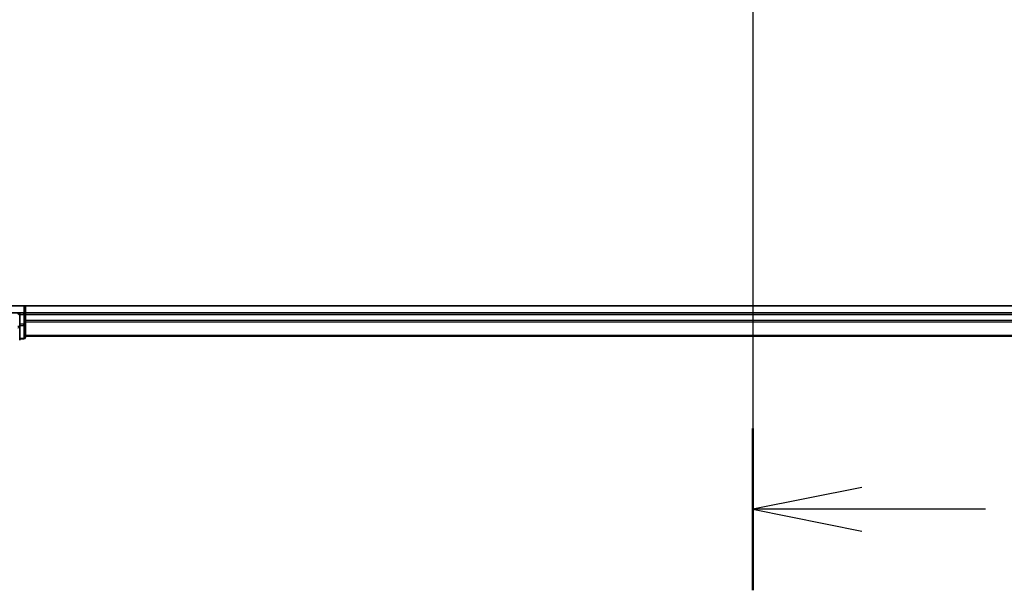
# Model space of a CAD drawing. Units: millimetres. Extents: x 72 to 9702, y 40 to 2148.
# Drawn here: x 2914 to 3083, y 730 to 828 of the extents above; entities that cross this region are included whole.
import ezdxf

# ---------------------------------------------------------------- set-up
doc = ezdxf.new("R2010")
doc.units = ezdxf.units.MM
doc.header["$LTSCALE"] = 5
doc.linetypes.add('CHAIN', pattern=[0.3543, 0.2362, -0.0295, 0.0591, -0.0295])
for name, color, linetype, lineweight in [('Centerline (ISO)', 131, 'Continuous', 18), ('Section Line (ISO)', 7, 'CHAIN', 25), ('Visible (ISO)', 7, 'Continuous', 35), ('Visible Narrow (ISO)', 7, 'Continuous', 25)]:
    doc.layers.add(name, color=color, linetype=linetype, lineweight=lineweight)

# ---------------------------------------------------------------- blocks, each defined once
blk = doc.blocks.new('2dTransSection1')
at = {"layer": 'Section Line (ISO)', "linetype": 'CHAIN', "ltscale": 16.10619}
blk.add_line((148.143, 177.895), (148.143, 100.005), dxfattribs=at)
at = {"layer": 'Section Line (ISO)', "linetype": 'Continuous', "lineweight": 50}
blk.add_line((148.143, 103.712), (148.143, 100.005), dxfattribs=at)
at = {"layer": 'Section Line (ISO)', "linetype": 'Continuous'}
for p, q in [((150.643, 102.359), (148.143, 101.859)), ((150.643, 101.859), (148.143, 101.859)), ((148.143, 101.859), (150.643, 101.359)), ((153.475, 101.859), (150.643, 101.859))]:
    blk.add_line(p, q, dxfattribs=at)

msp = doc.modelspace()

# ---------------------------------------------------------------- linework, layer by layer
at = {"layer": 'Centerline (ISO)', "linetype": 'CHAIN', "ltscale": 23.990969}
msp.add_line((3039.823, 1290.443), (3039.823, 754.943), dxfattribs=at)
at = {"layer": 'Visible (ISO)'}
for p, q in [((3165.09, 778.893), (2909.823, 778.893)), ((2914.823, 777.693), (2914.823, 778.893)), ((2913.823, 777.693), (2909.823, 777.693)), ((2913.823, 777.693), (2913.523, 777.393)), ((2914.523, 777.693), (2913.823, 777.693)), ((2913.823, 777.393), (2913.823, 777.693)), ((2913.823, 777.393), (2913.823, 775.735)), ((2914.823, 777.393), (2914.823, 777.693)), ((3164.823, 777.693), (2914.823, 777.693)), ((2914.823, 776.334), (2914.823, 777.393)), ((2913.823, 775.334), (2913.823, 775.735)), ((2913.823, 772.993), (2913.823, 775.334)), ((2914.823, 776.11), (2914.823, 776.334)), ((2914.823, 775.735), (2914.823, 776.11)), ((2914.823, 773.493), (2914.823, 775.735)), ((2914.823, 773.693), (3164.823, 773.693)), ((2913.823, 773.193), (2914.523, 773.193))]:
    msp.add_line(p, q, dxfattribs=at)
for centre, start, end in [((2914.523, 777.393), 0, 90), ((2914.523, 773.493), 270, 0)]:
    msp.add_arc(centre, 0.3, start, end, dxfattribs=at)
at = {"layer": 'Visible Narrow (ISO)'}
for p, q in [((2914.523, 778.893), (2914.523, 777.693)), ((2913.823, 777.393), (2914.523, 777.393)), ((2914.523, 777.393), (2914.523, 777.693)), ((2914.523, 777.393), (2914.523, 775.735)), ((2914.823, 777.393), (2914.523, 777.393)), ((2914.823, 777.393), (3164.823, 777.393)), ((2913.823, 775.334), (2913.523, 775.334)), ((2914.523, 775.735), (2913.823, 775.735)), ((2913.823, 775.504), (2914.523, 775.504)), ((2914.823, 775.735), (2914.523, 775.735)), ((2914.523, 775.504), (2914.523, 775.735)), ((2914.523, 775.504), (2914.523, 773.263)), ((3164.823, 776.334), (2914.823, 776.334)), ((2914.823, 776.103), (3164.823, 776.103)), ((3164.823, 773.763), (2914.823, 773.763)), ((2914.523, 773.263), (2913.823, 773.263)), ((2914.523, 773.193), (2914.523, 773.263))]:
    msp.add_line(p, q, dxfattribs=at)
for centre in [(2913.523, 775.334), (2914.523, 775.735), (2914.523, 773.493)]:
    msp.add_ellipse(centre, major_axis=(0.3, 0), ratio=0.7682213, start_param=4.712389, end_param=6.2831853, dxfattribs=at)

# ---------------------------------------------------------------- block references
at = {"layer": 'Section Line (ISO)', "xscale": 7.5, "yscale": 7.5, "zscale": 7.5}
msp.add_blockref('2dTransSection1', (1928.75, -20), dxfattribs=at)

doc.saveas('drawing.dxf')
